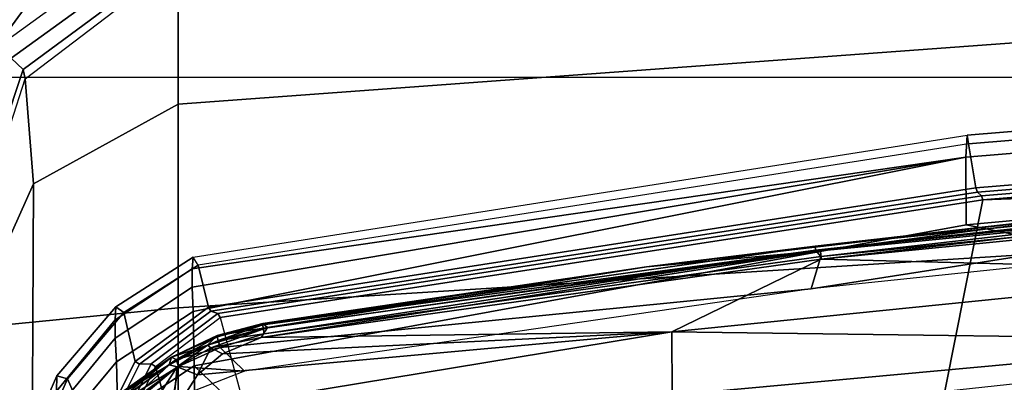
# Model space of a CAD drawing. Units: inches. Extents: x -12 to 182, y -6 to 127.
# Drawn here: x 23 to 25, y 28 to 29 of the extents above; entities that cross this region are included whole.
import ezdxf

# ---------------------------------------------------------------- set-up
doc = ezdxf.new("R2010")
doc.units = ezdxf.units.IN
doc.header["$MEASUREMENT"] = 0
for name, color, linetype in [('SEAT-BASE', 5, 'Continuous'), ('SEAT-CHASSIS', 5, 'Continuous'), ('SEAT-FABRIC', 5, 'Continuous')]:
    doc.layers.add(name, color=color, linetype=linetype)

# ---------------------------------------------------------------- blocks, each defined once
blk = doc.blocks.new('1cosm_midback_arms_0t')
at = {"layer": 'SEAT-BASE'}
for points in [[(7.2914, 10.7637, 4.6922), (0.4658, 1.9393, 7.7766), (0.4424, 1.9419, 7.726), (7.2698, 10.763, 4.6427)], [(7.2698, 10.763, 4.6427), (6.8454, 10.211, 4.77), (0.9754, 2.6298, 7.4436), (0.4424, 1.9419, 7.726)], [(7.3323, 10.7417, 4.7197), (0.508, 1.9129, 7.8018), (0.4658, 1.9393, 7.7766), (7.2914, 10.7637, 4.6922)], [(7.4859, 10.63, 4.7496), (0.7962, 1.7036, 7.8317), (0.508, 1.9129, 7.8018), (7.3323, 10.7417, 4.7197)], [(7.6412, 10.5172, 4.7597), (1.0852, 1.4936, 7.8418), (0.7962, 1.7036, 7.8317), (7.4859, 10.63, 4.7496)], [(7.7965, 10.4044, 4.7496), (1.3742, 1.2836, 7.8317), (1.0852, 1.4936, 7.8418), (7.6412, 10.5172, 4.7597)], [(7.9501, 10.2928, 4.7197), (1.6623, 1.0743, 7.8018), (1.3742, 1.2836, 7.8317), (7.7965, 10.4044, 4.7496)], [(7.9837, 10.2607, 4.6922), (1.7004, 1.0423, 7.7766), (1.6623, 1.0743, 7.8018), (7.9501, 10.2928, 4.7197)], [(7.9897, 10.2399, 4.6427), (1.7101, 1.0208, 7.726), (1.7004, 1.0423, 7.7766), (7.9837, 10.2607, 4.6922)], [(1.7101, 1.0208, 7.726), (2.1997, 1.7404, 7.4436), (7.5959, 9.6658, 4.77), (7.9897, 10.2399, 4.6427)], [(6.8519, 10.1815, 4.7009), (0.9834, 2.5971, 7.3655), (1.0298, 2.5447, 7.3173), (6.8892, 10.1359, 4.6539)], [(6.8892, 10.1359, 4.6539), (1.0298, 2.5447, 7.3173), (1.343, 2.6014, 7.1322), (6.9772, 10.0734, 4.5728)], [(6.8892, 10.1359, 4.6539), (1.0298, 2.5447, 7.3173), (1.343, 2.6014, 7.1322), (6.9772, 10.0734, 4.5728)], [(6.9772, 10.0734, 4.5728), (1.343, 2.6014, 7.1322), (1.6073, 2.7163, 6.9012), (7.0442, 10.0311, 4.4629)], [(6.9772, 10.0734, 4.5728), (1.343, 2.6014, 7.1322), (1.6073, 2.7163, 6.9012), (7.0442, 10.0311, 4.4629)], [(7.0442, 10.0311, 4.4629), (1.6073, 2.7163, 6.9012), (1.9486, 2.9467, 6.4814), (7.1217, 9.9895, 4.2405)], [(7.0442, 10.0311, 4.4629), (1.6073, 2.7163, 6.9012), (1.9486, 2.9467, 6.4814), (7.1217, 9.9895, 4.2405)], [(7.1217, 9.9895, 4.2405), (1.9486, 2.9467, 6.4814), (2.1944, 3.1839, 6.0034), (7.1552, 9.976, 4.0039)], [(7.1217, 9.9895, 4.2405), (1.9486, 2.9467, 6.4814), (2.1944, 3.1839, 6.0034), (7.1552, 9.976, 4.0039)], [(2.1944, 3.1839, 6.0034), (1.3582, 1.9698, 5.1688), (7.0015, 9.7371, 3.5866), (7.1552, 9.976, 4.0039)], [(7.2766, 9.8878, 4.0039), (7.097, 9.6677, 3.5866), (1.4537, 1.9004, 5.1688), (2.35, 3.0708, 6.0034)], [(7.2766, 9.8878, 4.0039), (2.35, 3.0708, 6.0034), (2.2003, 2.7638, 6.4814), (7.2999, 9.86, 4.2405)], [(7.2766, 9.8878, 4.0039), (2.35, 3.0708, 6.0034), (2.2003, 2.7638, 6.4814), (7.2999, 9.86, 4.2405)], [(7.2999, 9.86, 4.2405), (2.2003, 2.7638, 6.4814), (2.0867, 2.368, 6.9012), (7.3634, 9.7992, 4.4629)], [(7.2999, 9.86, 4.2405), (2.2003, 2.7638, 6.4814), (2.0867, 2.368, 6.9012), (7.3634, 9.7992, 4.4629)], [(7.3634, 9.7992, 4.4629), (2.0867, 2.368, 6.9012), (2.0591, 2.0811, 7.1322), (7.4243, 9.7486, 4.5728)], [(7.3634, 9.7992, 4.4629), (2.0867, 2.368, 6.9012), (2.0591, 2.0811, 7.1322), (7.4243, 9.7486, 4.5728)], [(1.4537, 1.9004, 5.1688), (1.3582, 1.9698, 5.1688), (7.0015, 9.7371, 3.5866), (7.097, 9.6677, 3.5866)], [(7.4243, 9.7486, 4.5728), (2.0591, 2.0811, 7.1322), (2.102, 1.7658, 7.3173), (7.5109, 9.6842, 4.6539)], [(7.4243, 9.7486, 4.5728), (2.0591, 2.0811, 7.1322), (2.102, 1.7658, 7.3173), (7.5109, 9.6842, 4.6539)], [(7.5109, 9.6842, 4.6539), (2.102, 1.7658, 7.3173), (2.1661, 1.7378, 7.3655), (7.5658, 9.6628, 4.7009)], [(7.5658, 9.6628, 4.7009), (2.1661, 1.7378, 7.3655), (2.1997, 1.7404, 7.4436), (7.5959, 9.6658, 4.77)]]:
    blk.add_3dface(points, dxfattribs=at)
at = {"layer": 'SEAT-CHASSIS'}
for points in [[(7.7857, 3.6206, 15.5369), (7.3781, 3.9178, 15.3445), (7.4096, 4.2478, 15.4492), (7.7155, 4.2021, 15.6383)], [(6.9712, 3.6287, 17.0982), (6.9248, 4.1032, 17.1336), (7.4919, 4.1245, 16.5082), (7.5517, 3.6287, 16.4403)], [(6.1771, 3.6287, 17.4713), (6.1537, 4.1057, 17.4782), (6.9248, 4.1032, 17.1336), (6.9712, 3.6287, 17.0982)], [(7.0646, 3.9662, 15.2156), (7.3462, 3.8723, 15.359), (7.364, 3.8911, 15.3433), (7.0768, 3.9883, 15.1994)], [(7.1667, 3.856, 16.1344), (6.6229, 3.8586, 16.7536), (6.4319, 3.9626, 16.5529), (6.9445, 3.9559, 15.9676)], [(7.0505, 3.9598, 15.2414), (7.3317, 3.869, 15.3854), (7.3462, 3.8723, 15.359), (7.0646, 3.9662, 15.2156)], [(7.3317, 3.869, 15.3854), (7.1667, 3.856, 16.1344), (6.9445, 3.9559, 15.9676), (7.0505, 3.9598, 15.2414)], [(7.364, 3.8911, 15.3433), (7.5533, 3.6309, 15.4325), (7.5833, 3.6347, 15.4364), (7.3781, 3.9178, 15.3445)], [(7.7857, 3.6206, 15.5369), (7.5833, 3.6347, 15.4364), (7.3781, 3.9178, 15.3445)], [(7.3462, 3.8723, 15.359), (7.5271, 3.6286, 15.4478), (7.5533, 3.6309, 15.4325), (7.364, 3.8911, 15.3433)], [(6.8643, 3.8193, 16.0696), (6.8399, 3.8201, 15.7795), (6.7056, 3.8761, 15.7782), (6.7344, 3.876, 16.1047)], [(6.8593, 3.8026, 16.0893), (6.8643, 3.8193, 16.0696), (6.7344, 3.876, 16.1047), (6.7346, 3.8569, 16.1242)], [(7.3317, 3.869, 15.3854), (7.5155, 3.6287, 15.476), (7.5271, 3.6286, 15.4478), (7.3462, 3.8723, 15.359)], [(6.7605, 3.7597, 16.1171), (6.8593, 3.8026, 16.0893), (6.7346, 3.8569, 16.1242), (6.62, 3.7767, 16.1549)], [(7.2916, 3.6287, 16.2553), (6.7552, 3.6287, 16.8633), (6.6229, 3.8586, 16.7536), (7.1667, 3.856, 16.1344)], [(7.5155, 3.6287, 15.476), (7.2916, 3.6287, 16.2553), (7.1667, 3.856, 16.1344), (7.3317, 3.869, 15.3854)], [(6.8861, 3.7258, 15.1545), (6.8003, 3.7235, 14.9163), (6.6902, 3.8161, 14.9143), (6.7752, 3.8183, 15.1524)], [(6.9235, 3.7275, 15.4567), (6.8861, 3.7258, 15.1545), (6.7752, 3.8183, 15.1524), (6.8111, 3.8197, 15.455)], [(6.9524, 3.7278, 15.7806), (6.9235, 3.7275, 15.4567), (6.8111, 3.8197, 15.455), (6.8399, 3.8201, 15.7795)], [(6.9731, 3.7268, 16.039), (6.9524, 3.7278, 15.7806), (6.8399, 3.8201, 15.7795), (6.8643, 3.8193, 16.0696)], [(6.9638, 3.7139, 16.059), (6.9731, 3.7268, 16.039), (6.8643, 3.8193, 16.0696), (6.8593, 3.8026, 16.0893)], [(6.8868, 3.6962, 16.0814), (6.9638, 3.7139, 16.059), (6.8593, 3.8026, 16.0893), (6.7605, 3.7597, 16.1171)], [(6.7519, 3.7812, 16.3346), (6.7519, 3.7812, 16.3346), (6.8785, 3.6303, 16.3062), (6.8818, 3.6427, 16.2649)], [(6.7519, 3.7812, 16.3346), (6.7519, 3.7812, 16.3346), (6.8818, 3.6427, 16.2649), (6.8231, 3.7239, 16.2763)], [(6.8242, 3.6949, 16.3409), (6.8242, 3.6949, 16.3409), (6.8785, 3.6303, 16.3062), (6.7519, 3.7812, 16.3346)], [(6.8825, 3.6895, 16.0892), (6.8868, 3.6962, 16.0814), (6.7605, 3.7597, 16.1171), (6.7589, 3.7511, 16.1241)], [(6.8834, 3.6712, 16.1578), (6.8825, 3.6895, 16.0892), (6.7589, 3.7511, 16.1241), (6.7671, 3.7277, 16.1903)], [(6.879, 3.6283, 16.0744), (6.879, 3.6283, 16.0744), (6.7948, 3.7416, 16.0991), (6.8048, 3.7474, 16.1039)], [(6.8048, 3.7474, 16.1039), (6.8048, 3.7474, 16.1039), (6.81, 3.7501, 16.1121), (6.8938, 3.6393, 16.0903)], [(6.8938, 3.6393, 16.0903), (6.8938, 3.6393, 16.0903), (6.8898, 3.6319, 16.0787), (6.8048, 3.7474, 16.1039)], [(6.879, 3.6283, 16.0744), (6.879, 3.6283, 16.0744), (6.8048, 3.7474, 16.1039), (6.8898, 3.6319, 16.0787)], [(6.8268, 3.7335, 16.1152), (6.8268, 3.7335, 16.1152), (6.8938, 3.6393, 16.0903), (6.81, 3.7501, 16.1121)], [(6.7948, 3.7416, 16.0991), (6.7948, 3.7416, 16.0991), (6.879, 3.6283, 16.0744), (6.8274, 3.6373, 16.0891)], [(6.8268, 3.7335, 16.1152), (6.8268, 3.7335, 16.1152), (6.8231, 3.7239, 16.2763), (6.8818, 3.6427, 16.2649)], [(6.8268, 3.7335, 16.1152), (6.8268, 3.7335, 16.1152), (6.8818, 3.6427, 16.2649), (6.8938, 3.6393, 16.0903)], [(6.8791, 3.6645, 16.1656), (6.4523, 3.5435, 16.2788), (6.3747, 3.6229, 16.2975), (6.7654, 3.7191, 16.1974)], [(6.8801, 3.6037, 14.9183), (6.7148, 3.6017, 14.6865), (6.6363, 3.7194, 14.6849), (6.8003, 3.7235, 14.9163)], [(6.8791, 3.6645, 16.1656), (6.8834, 3.6712, 16.1578), (6.7671, 3.7277, 16.1903), (6.7654, 3.7191, 16.1974)], [(6.9656, 3.6053, 15.1567), (6.8801, 3.6037, 14.9183), (6.8003, 3.7235, 14.9163), (6.8861, 3.7258, 15.1545)], [(7.0039, 3.6065, 15.4583), (6.9656, 3.6053, 15.1567), (6.8861, 3.7258, 15.1545), (6.9235, 3.7275, 15.4567)], [(7.0328, 3.6065, 15.7816), (7.0039, 3.6065, 15.4583), (6.9235, 3.7275, 15.4567), (6.9524, 3.7278, 15.7806)], [(7.0508, 3.6054, 16.0166), (7.0328, 3.6065, 15.7816), (6.9524, 3.7278, 15.7806), (6.9731, 3.7268, 16.039)], [(7.0386, 3.5973, 16.0366), (7.0508, 3.6054, 16.0166), (6.9731, 3.7268, 16.039), (6.9638, 3.7139, 16.059)], [(6.7498, 3.712, 16.4136), (6.7498, 3.712, 16.4136), (6.8785, 3.6303, 16.3062), (6.8242, 3.6949, 16.3409)], [(6.8038, 3.6377, 16.392), (6.8038, 3.6377, 16.392), (6.8785, 3.6303, 16.3062), (6.7498, 3.712, 16.4136)], [(6.9724, 3.5811, 16.0564), (7.0386, 3.5973, 16.0366), (6.9638, 3.7139, 16.059), (6.8868, 3.6962, 16.0814)], [(6.9662, 3.5773, 16.0648), (6.9724, 3.5811, 16.0564), (6.8868, 3.6962, 16.0814), (6.8825, 3.6895, 16.0892)], [(6.9623, 3.5665, 16.135), (6.9662, 3.5773, 16.0648), (6.8825, 3.6895, 16.0892), (6.8834, 3.6712, 16.1578)], [(6.9561, 3.5626, 16.1433), (6.9623, 3.5665, 16.135), (6.8834, 3.6712, 16.1578), (6.8791, 3.6645, 16.1656)], [(6.9561, 3.5626, 16.1433), (6.4807, 3.4347, 16.2718), (6.4523, 3.5435, 16.2788), (6.8791, 3.6645, 16.1656)], [(6.8038, 3.6377, 16.392), (6.8038, 3.6377, 16.392), (6.9337, 2.8527, 16.4008), (6.8657, 3.5981, 16.3401)], [(6.8038, 3.6377, 16.392), (6.8038, 3.6377, 16.392), (6.8657, 3.5981, 16.3401), (6.8785, 3.6303, 16.3062)], [(6.8038, 3.6377, 16.392), (6.8038, 3.6377, 16.392), (6.8341, 2.8522, 16.4803), (6.9337, 2.8527, 16.4008)], [(6.8274, 3.6373, 16.0891), (6.8274, 3.6373, 16.0891), (6.879, 3.6283, 16.0744), (6.8714, 3.5242, 16.076)], [(6.8818, 3.6427, 16.2649), (6.8818, 3.6427, 16.2649), (6.8785, 3.6303, 16.3062), (6.9123, 3.5827, 16.2557)], [(6.9123, 3.5827, 16.2557), (6.9123, 3.5827, 16.2557), (6.8938, 3.6393, 16.0903), (6.8818, 3.6427, 16.2649)], [(6.8898, 3.6319, 16.0787), (6.8898, 3.6319, 16.0787), (6.8938, 3.6393, 16.0903), (6.9259, 3.5672, 16.0776)], [(6.9275, 3.5672, 16.0862), (6.9275, 3.5672, 16.0862), (6.8938, 3.6393, 16.0903), (6.9123, 3.5827, 16.2557)], [(6.9275, 3.5672, 16.0862), (6.9275, 3.5672, 16.0862), (6.9259, 3.5672, 16.0776), (6.8938, 3.6393, 16.0903)], [(6.108, 1.8154, 17.3316), (6.0099, 3.6287, 17.1826), (6.7552, 3.6287, 16.8633), (6.8706, 1.8156, 16.9834)], [(6.2738, 1.8181, 17.6156), (6.1771, 3.6287, 17.4713), (6.9712, 3.6287, 17.0982), (7.0852, 1.8181, 17.2166)], [(6.8706, 1.8156, 16.9834), (6.7552, 3.6287, 16.8633), (7.2916, 3.6287, 16.2553), (7.4252, 1.8156, 16.3547)], [(6.9081, 3.5775, 16.2849), (6.9081, 3.5775, 16.2849), (6.8785, 3.6303, 16.3062), (6.8657, 3.5981, 16.3401)], [(6.9087, 3.5628, 16.0654), (6.9087, 3.5628, 16.0654), (6.8714, 3.5242, 16.076), (6.879, 3.6283, 16.0744)], [(6.9081, 3.5775, 16.2849), (6.9081, 3.5775, 16.2849), (6.9123, 3.5827, 16.2557), (6.8785, 3.6303, 16.3062)], [(6.9087, 3.5628, 16.0654), (6.9087, 3.5628, 16.0654), (6.879, 3.6283, 16.0744), (6.8898, 3.6319, 16.0787)], [(6.8898, 3.6319, 16.0787), (6.8898, 3.6319, 16.0787), (6.9198, 3.5658, 16.0697), (6.9087, 3.5628, 16.0654)], [(6.9259, 3.5672, 16.0776), (6.9259, 3.5672, 16.0776), (6.9198, 3.5658, 16.0697), (6.8898, 3.6319, 16.0787)], [(7.0852, 1.8181, 17.2166), (6.9712, 3.6287, 17.0982), (7.5517, 3.6287, 16.4403), (7.6833, 1.8181, 16.5386)], [(7.4252, 1.8156, 16.3547), (7.2916, 3.6287, 16.2553), (7.5155, 3.6287, 15.476), (7.6756, 1.8154, 15.5547)], [(7.0039, 3.6065, 15.4583), (7.2083, 2.3904, 15.4675), (6.9656, 3.6053, 15.1567)], [(7.0328, 3.6065, 15.7816), (7.2083, 2.3904, 15.4675), (7.0039, 3.6065, 15.4583)], [(7.243, 2.3888, 15.9575), (7.2083, 2.3904, 15.4675), (7.0328, 3.6065, 15.7816), (7.0508, 3.6054, 16.0166)], [(6.8801, 3.6037, 14.9183), (6.7291, 3.4466, 14.6532), (6.7148, 3.6017, 14.6865)], [(7.1017, 2.3903, 14.9313), (6.9339, 1.5511, 14.58), (6.7291, 3.4466, 14.6532), (6.8801, 3.6037, 14.9183)], [(6.8989, 3.5591, 16.3092), (6.8989, 3.5591, 16.3092), (6.9081, 3.5775, 16.2849), (6.8657, 3.5981, 16.3401)], [(6.8989, 3.5591, 16.3092), (6.8989, 3.5591, 16.3092), (6.8657, 3.5981, 16.3401), (6.9337, 2.8527, 16.4008)], [(7.2083, 2.3904, 15.4675), (7.1017, 2.3903, 14.9313), (6.8801, 3.6037, 14.9183), (6.9656, 3.6053, 15.1567)], [(7.1601, 2.3748, 15.9991), (7.2295, 2.3865, 15.9771), (7.0386, 3.5973, 16.0366), (6.9724, 3.5811, 16.0564)], [(7.243, 2.3888, 15.9575), (7.2295, 2.3865, 15.9771), (7.0386, 3.5973, 16.0366), (7.0508, 3.6054, 16.0166)], [(6.8989, 3.5591, 16.3092), (6.8989, 3.5591, 16.3092), (6.9245, 3.4981, 16.2894), (6.9081, 3.5775, 16.2849)], [(6.9401, 3.4881, 16.2483), (6.9401, 3.4881, 16.2483), (6.9123, 3.5827, 16.2557), (6.9081, 3.5775, 16.2849)], [(6.9401, 3.4881, 16.2483), (6.9401, 3.4881, 16.2483), (6.9081, 3.5775, 16.2849), (6.9245, 3.4981, 16.2894)], [(6.9275, 3.5672, 16.0862), (6.9275, 3.5672, 16.0862), (6.9123, 3.5827, 16.2557), (6.9401, 3.4881, 16.2483)], [(7.1478, 2.3662, 16.0791), (7.1535, 2.3725, 16.0076), (6.9662, 3.5773, 16.0648), (6.9623, 3.5665, 16.135)], [(7.1535, 2.3725, 16.0076), (7.1601, 2.3748, 15.9991), (6.9724, 3.5811, 16.0564), (6.9662, 3.5773, 16.0648)], [(6.4807, 2.4948, 16.2718), (7.1411, 2.364, 16.0876), (6.9561, 3.5626, 16.1433), (6.4807, 3.4347, 16.2718)], [(6.8714, 3.5242, 16.076), (6.8714, 3.5242, 16.076), (6.9087, 3.5628, 16.0654), (7.0012, 2.6337, 16.0364)], [(6.9305, 3.4938, 16.0605), (6.9305, 3.4938, 16.0605), (6.9087, 3.5628, 16.0654), (6.9198, 3.5658, 16.0697)], [(6.9446, 3.4956, 16.0715), (6.9446, 3.4956, 16.0715), (6.9198, 3.5658, 16.0697), (6.9259, 3.5672, 16.0776)], [(6.9388, 3.495, 16.0643), (6.9388, 3.495, 16.0643), (6.9305, 3.4938, 16.0605), (6.9198, 3.5658, 16.0697)], [(6.9388, 3.495, 16.0643), (6.9388, 3.495, 16.0643), (6.9198, 3.5658, 16.0697), (6.9446, 3.4956, 16.0715)], [(6.9464, 3.4955, 16.0806), (6.9464, 3.4955, 16.0806), (6.9259, 3.5672, 16.0776), (6.9275, 3.5672, 16.0862)], [(6.9259, 3.5672, 16.0776), (6.9259, 3.5672, 16.0776), (6.9464, 3.4955, 16.0806), (6.9446, 3.4956, 16.0715)], [(6.9401, 3.4881, 16.2483), (6.9401, 3.4881, 16.2483), (6.9464, 3.4955, 16.0806), (6.9275, 3.5672, 16.0862)], [(7.1411, 2.364, 16.0876), (7.1478, 2.3662, 16.0791), (6.9623, 3.5665, 16.135), (6.9561, 3.5626, 16.1433)], [(6.8989, 3.5591, 16.3092), (6.8989, 3.5591, 16.3092), (6.9337, 2.8527, 16.4008), (6.9245, 3.4981, 16.2894)], [(6.9245, 3.4981, 16.2894), (6.9245, 3.4981, 16.2894), (7.0609, 2.6189, 16.2668), (6.9401, 3.4881, 16.2483)], [(7.0477, 2.6181, 16.3072), (7.0477, 2.6181, 16.3072), (6.9245, 3.4981, 16.2894), (6.9337, 2.8527, 16.4008)], [(7.0477, 2.6181, 16.3072), (7.0477, 2.6181, 16.3072), (7.0609, 2.6189, 16.2668), (6.9245, 3.4981, 16.2894)], [(6.9305, 3.4938, 16.0605), (6.9305, 3.4938, 16.0605), (6.9388, 3.495, 16.0643), (7.0623, 2.6267, 16.0262)], [(7.0623, 2.6267, 16.0262), (7.0623, 2.6267, 16.0262), (7.0519, 2.6185, 16.0214), (6.9305, 3.4938, 16.0605)], [(7.0623, 2.6267, 16.0262), (7.0623, 2.6267, 16.0262), (6.9388, 3.495, 16.0643), (6.9446, 3.4956, 16.0715)], [(7.0359, 2.8928, 16.0532), (7.0359, 2.8928, 16.0532), (6.9464, 3.4955, 16.0806), (6.9401, 3.4881, 16.2483)], [(7.0609, 2.6189, 16.2668), (7.0609, 2.6189, 16.2668), (7.0359, 2.8928, 16.0532), (6.9401, 3.4881, 16.2483)], [(6.9446, 3.4956, 16.0715), (6.9446, 3.4956, 16.0715), (6.9464, 3.4955, 16.0806), (7.0359, 2.8928, 16.0532)], [(6.9446, 3.4956, 16.0715), (6.9446, 3.4956, 16.0715), (7.0359, 2.8928, 16.0532), (7.0683, 2.6272, 16.0341)], [(7.0623, 2.6267, 16.0262), (7.0623, 2.6267, 16.0262), (6.9446, 3.4956, 16.0715), (7.0683, 2.6272, 16.0341)], [(7.1222, 2.1528, 16.0259), (7.1222, 2.1528, 16.0259), (7.0359, 2.8928, 16.0532), (7.0609, 2.6189, 16.2668)], [(7.0359, 2.8928, 16.0532), (7.0359, 2.8928, 16.0532), (7.1222, 2.1528, 16.0259), (7.0683, 2.6272, 16.0341)], [(6.8008, 1.9036, 16.5902), (6.8008, 1.9036, 16.5902), (6.9208, 1.9041, 16.5163), (6.8341, 2.8522, 16.4803)], [(6.8341, 2.8522, 16.4803), (6.8341, 2.8522, 16.4803), (6.9208, 1.9041, 16.5163), (6.9337, 2.8527, 16.4008)], [(6.9208, 1.9041, 16.5163), (6.9208, 1.9041, 16.5163), (7.0294, 1.9046, 16.4277), (6.9337, 2.8527, 16.4008)], [(6.9337, 2.8527, 16.4008), (6.9337, 2.8527, 16.4008), (7.0294, 1.9046, 16.4277), (7.0477, 2.6181, 16.3072)], [(7.0519, 2.6185, 16.0214), (7.0519, 2.6185, 16.0214), (7.1389, 1.7534, 15.9933), (7.0012, 2.6337, 16.0364)], [(7.0886, 1.7957, 16.0089), (7.0886, 1.7957, 16.0089), (7.0012, 2.6337, 16.0364), (7.1389, 1.7534, 15.9933)], [(7.0294, 1.9046, 16.4277), (7.0294, 1.9046, 16.4277), (7.1345, 1.7453, 16.3206), (7.0477, 2.6181, 16.3072)], [(7.0609, 2.6189, 16.2668), (7.0609, 2.6189, 16.2668), (7.0477, 2.6181, 16.3072), (7.1471, 1.7457, 16.2811)], [(7.1471, 1.7457, 16.2811), (7.1471, 1.7457, 16.2811), (7.0477, 2.6181, 16.3072), (7.1345, 1.7453, 16.3206)], [(7.0519, 2.6185, 16.0214), (7.0519, 2.6185, 16.0214), (7.0623, 2.6267, 16.0262), (7.1505, 1.7538, 15.9979)], [(7.0519, 2.6185, 16.0214), (7.0519, 2.6185, 16.0214), (7.1505, 1.7538, 15.9979), (7.1389, 1.7534, 15.9933)], [(7.1222, 2.1528, 16.0259), (7.1222, 2.1528, 16.0259), (7.0609, 2.6189, 16.2668), (7.1471, 1.7457, 16.2811)], [(7.0623, 2.6267, 16.0262), (7.0623, 2.6267, 16.0262), (7.0683, 2.6272, 16.0341), (7.1566, 1.7541, 16.0057)], [(7.0623, 2.6267, 16.0262), (7.0623, 2.6267, 16.0262), (7.1566, 1.7541, 16.0057), (7.1505, 1.7538, 15.9979)], [(7.1222, 2.1528, 16.0259), (7.1222, 2.1528, 16.0259), (7.1566, 1.7541, 16.0057), (7.0683, 2.6272, 16.0341)], [(7.1706, 1.5541, 16.0784), (7.1411, 2.364, 16.0876), (6.4807, 2.4948, 16.2718), (6.4807, 1.555, 16.2718)], [(7.2152, 1.1603, 14.939), (6.9339, 1.5511, 14.58), (7.1017, 2.3903, 14.9313)], [(7.3103, 1.1596, 15.472), (7.2152, 1.1603, 14.939), (7.1017, 2.3903, 14.9313), (7.2083, 2.3904, 15.4675)], [(7.2605, 1.1554, 15.9671), (7.3311, 1.1574, 15.9439), (7.2295, 2.3865, 15.9771), (7.1601, 2.3748, 15.9991)], [(7.3446, 1.1585, 15.9244), (7.3103, 1.1596, 15.472), (7.2083, 2.3904, 15.4675), (7.243, 2.3888, 15.9575)], [(7.3311, 1.1574, 15.9439), (7.3446, 1.1585, 15.9244), (7.243, 2.3888, 15.9575), (7.2295, 2.3865, 15.9771)], [(7.2475, 1.1534, 16.0477), (7.2537, 1.1549, 15.9756), (7.1535, 2.3725, 16.0076), (7.1478, 2.3662, 16.0791)], [(7.2537, 1.1549, 15.9756), (7.2605, 1.1554, 15.9671), (7.1601, 2.3748, 15.9991), (7.1535, 2.3725, 16.0076)], [(7.2407, 1.1529, 16.0562), (7.2475, 1.1534, 16.0477), (7.1478, 2.3662, 16.0791), (7.1411, 2.364, 16.0876)], [(7.205, 1.1517, 16.0676), (7.2407, 1.1529, 16.0562), (7.1411, 2.364, 16.0876), (7.1706, 1.5541, 16.0784)]]:
    blk.add_3dface(points, dxfattribs=at)
for points, invisible_edges in [([(7.0519, 2.6185, 16.0214), (7.0519, 2.6185, 16.0214), (7.0012, 2.6337, 16.0364), (6.9087, 3.5628, 16.0654)], 9), ([(6.9305, 3.4938, 16.0605), (6.9305, 3.4938, 16.0605), (7.0519, 2.6185, 16.0214), (6.9087, 3.5628, 16.0654)], 4)]:
    blk.add_3dface(points, dxfattribs=dict(at, invisible_edges=invisible_edges))
at = {"layer": 'SEAT-FABRIC'}
for points in [[(6.5365, -9.7073, 21.9588), (7.3337, -9.5511, 21.8628), (7.3337, 9.5511, 21.8628), (6.5365, 9.7073, 21.9588)], [(7.3337, -9.5511, 21.8628), (7.3337, 9.5511, 21.8628), (8.683, 9.0605, 21.4807), (8.683, -9.0605, 21.4807)]]:
    blk.add_3dface(points, dxfattribs=at)

msp = doc.modelspace()

# ---------------------------------------------------------------- block references
at = {"rotation": 90}
msp.add_blockref('1cosm_midback_arms_0t', (27.1736, 21.4368), dxfattribs=at)

doc.saveas('drawing.dxf')
